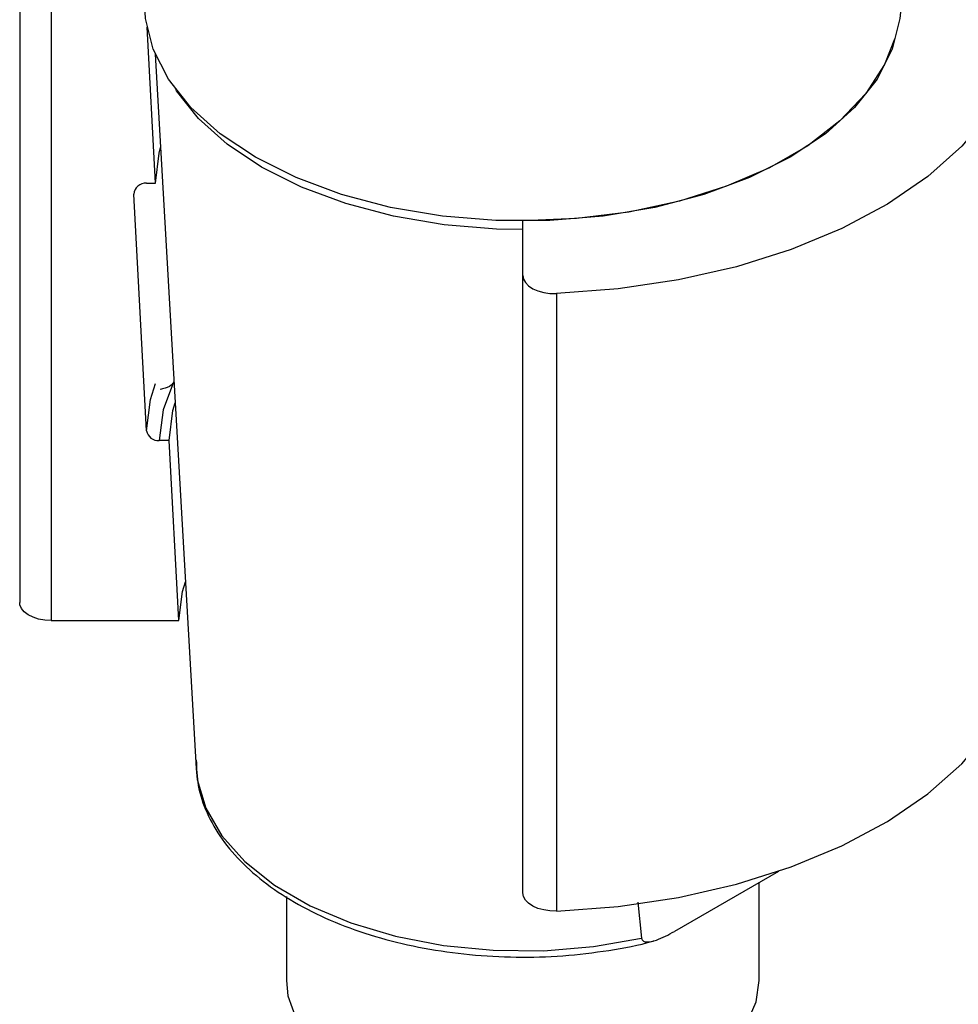
# Model space of a CAD drawing. Units: millimetres. Extents: x -424 to 210, y 0 to 487.
# Drawn here: x -129 to -99, y 431 to 463 of the extents above; entities that cross this region are included whole.
import ezdxf

# ---------------------------------------------------------------- set-up
doc = ezdxf.new("R2010")
doc.units = ezdxf.units.MM

msp = doc.modelspace()

# ---------------------------------------------------------------- linework, layer by layer
at = {"color": 7, "linetype": 'Continuous', "lineweight": 25}
for p, q in [((-129.175, 463.67), (-129.175, 444.073)), ((-128.175, 463.092), (-128.175, 443.495)), ((-124.868, 457.377), (-125.133, 462.328)), ((-124.872, 461.473), (-123.575, 438.798)), ((-125.151, 457.377), (-124.868, 457.377)), ((-125.149, 449.524), (-125.55, 457.036)), ((-113.208, 454.452), (-113.208, 456.175)), ((-113.208, 434.855), (-113.208, 454.452)), ((-112.142, 453.876), (-112.142, 434.279)), ((-124.432, 449.211), (-124.749, 449.211)), ((-124.126, 443.495), (-124.432, 449.211)), ((-128.175, 443.495), (-124.126, 443.495)), ((-105.095, 435.534), (-108.391, 433.632)), ((-105.708, 432.074), (-105.708, 435.18)), ((-120.708, 434.736), (-120.708, 432.074)), ((-109.554, 434.564), (-109.435, 433.418))]:
    msp.add_line(p, q, dxfattribs=at)
at = {"color": 7, "linetype": 'Continuous', "lineweight": 25, "flags": 128}
for points in [[(-100.773, 468.904), (-100.001, 468.306), (-98.987, 467.325), (-98.191, 466.279), (-97.624, 465.185), (-97.296, 464.058), (-97.211, 462.917), (-97.371, 461.778), (-97.773, 460.66), (-98.412, 459.578), (-99.276, 458.551), (-100.354, 457.593), (-101.628, 456.719), (-103.08, 455.942), (-104.686, 455.275), (-106.423, 454.728), (-108.263, 454.308), (-110.179, 454.023), (-112.142, 453.876)], [(-101.219, 462.81), (-101.239, 462.609), (-101.483, 461.63), (-101.965, 460.682), (-102.676, 459.783), (-103.602, 458.951), (-104.723, 458.204), (-106.017, 457.557), (-107.457, 457.023), (-109.015, 456.612), (-110.658, 456.334), (-112.352, 456.193), (-114.065, 456.193), (-115.759, 456.334), (-117.402, 456.612), (-118.959, 457.023), (-120.4, 457.557), (-121.694, 458.204), (-122.815, 458.951), (-123.741, 459.783), (-124.452, 460.682), (-124.934, 461.63), (-125.178, 462.609), (-125.198, 462.81)], [(-101.407, 461.952), (-101.728, 461.146), (-102.324, 460.223), (-103.142, 459.358), (-104.165, 458.569), (-105.373, 457.872), (-106.739, 457.281), (-108.238, 456.809), (-109.837, 456.465), (-111.506, 456.255), (-113.208, 456.185)], [(-124.868, 457.377), (-124.75, 458.335), (-124.702, 458.509)], [(-113.208, 454.452), (-113.188, 454.335), (-113.126, 454.223), (-113.026, 454.12), (-112.892, 454.031), (-112.729, 453.959), (-112.544, 453.909), (-112.346, 453.881), (-112.142, 453.876)], [(-124.432, 449.211), (-124.31, 450.162), (-124.239, 450.407)], [(-124.126, 443.495), (-124.008, 444.42), (-123.914, 444.731)], [(-128.175, 443.495), (-128.378, 443.507), (-128.573, 443.543), (-128.751, 443.601), (-128.905, 443.678), (-129.029, 443.772), (-129.117, 443.879), (-129.166, 443.993), (-129.175, 444.073)], [(-112.142, 434.279), (-110.179, 434.426), (-108.263, 434.711), (-106.423, 435.131), (-104.686, 435.678), (-103.08, 436.345), (-101.628, 437.122), (-100.354, 437.996), (-99.276, 438.954), (-98.412, 439.981), (-97.773, 441.063), (-97.371, 442.181), (-97.211, 443.32), (-97.208, 443.495)], [(-112.142, 434.279), (-112.346, 434.284), (-112.544, 434.312), (-112.729, 434.362), (-112.892, 434.434), (-113.026, 434.523), (-113.126, 434.626), (-113.188, 434.738), (-113.208, 434.855)], [(-120.708, 432.074), (-120.661, 431.59), (-120.392, 430.829), (-119.891, 430.109), (-119.176, 429.451), (-118.268, 428.878), (-117.199, 428.408), (-116.001, 428.056), (-114.713, 427.833), (-113.377, 427.746), (-112.035, 427.798), (-110.731, 427.988), (-109.507, 428.309), (-108.402, 428.751), (-107.451, 429.3), (-106.685, 429.938), (-106.129, 430.644), (-105.801, 431.397), (-105.708, 432.074)]]:
    msp.add_lwpolyline(points, dxfattribs=at)
at = {"color": 8, "linetype": 'Continuous', "lineweight": 25, "flags": 128}
for points in [[(-113.208, 455.907), (-114.045, 455.924), (-115.701, 456.061), (-117.306, 456.333), (-118.828, 456.735), (-120.235, 457.257), (-121.5, 457.889), (-122.595, 458.619), (-123.5, 459.431), (-124.195, 460.31), (-124.221, 460.35)], [(-125.149, 449.524), (-125.024, 450.515), (-124.862, 451.024)], [(-124.292, 451.068), (-124.624, 450.189), (-124.749, 449.211)], [(-123.575, 438.798), (-123.538, 438.453), (-123.271, 437.543), (-122.764, 436.667), (-122.03, 435.847), (-121.086, 435.101), (-119.955, 434.448), (-118.664, 433.903), (-117.243, 433.48), (-115.725, 433.187), (-114.148, 433.033), (-112.549, 433.02), (-110.965, 433.15), (-109.435, 433.418)]]:
    msp.add_lwpolyline(points, dxfattribs=at)
at = {"color": 7, "linetype": 'Continuous', "lineweight": 25}
for centre, radius, start, end in [((-125.186, 457.013), 0.365, 84.4532, 176.473), ((-124.78, 449.583), 0.373, 189.1474, 274.8256)]:
    msp.add_arc(centre, radius, start, end, dxfattribs=at)
for points, knots in [([(-124.276, 451.059), (-124.29, 451.042), (-124.35, 450.965), (-124.508, 450.88), (-124.665, 450.842), (-124.719, 450.829)], [0, 0, 0, 0, 0.164211, 0.713714, 1, 1, 1, 1]), ([(-123.571, 439.077), (-123.563, 438.806), (-123.545, 438.235), (-123.257, 437.385), (-122.777, 436.545), (-122.099, 435.757), (-121.237, 435.035), (-120.207, 434.393), (-119.031, 433.846), (-117.736, 433.406), (-116.35, 433.081), (-114.9, 432.876), (-113.418, 432.796), (-111.929, 432.839), (-110.474, 433.017), (-109.512, 433.193), (-109.062, 433.326), (-109.054, 433.328)], [0, 0, 0, 0, 0.062817, 0.132224, 0.202137, 0.273125, 0.345119, 0.417711, 0.490515, 0.563278, 0.635951, 0.708541, 0.78108, 0.853607, 0.926161, 0.998777, 1, 1, 1, 1]), ([(-109.435, 433.418), (-109.435, 433.417), (-109.433, 433.398), (-109.42, 433.36), (-109.37, 433.312), (-109.223, 433.28), (-108.887, 433.363), (-108.584, 433.527), (-108.391, 433.632)], [0, 0, 0, 0, 0.0031776, 0.0451165, 0.1073706, 0.2151554, 0.5002921, 1, 1, 1, 1])]:
    msp.add_open_spline(points, degree=3, knots=knots, dxfattribs=at)

doc.saveas('drawing.dxf')
